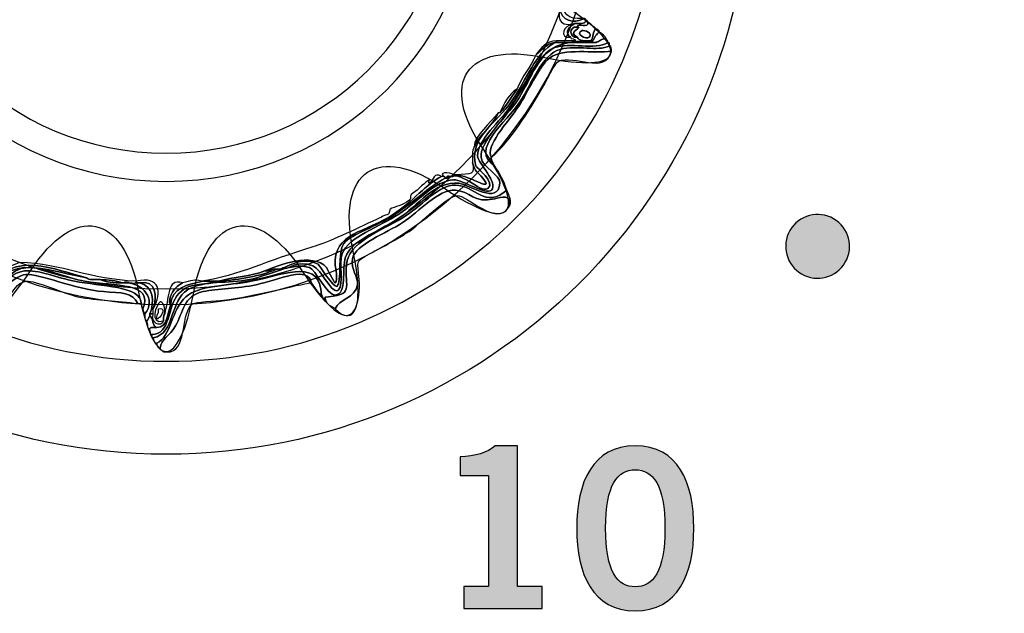
# Model space of a CAD drawing. Extents: x 0 to 19, y 0 to 1.7.
# Drawn here: x 2.8 to 3.3, y 0.4 to 0.7 of the extents above; entities that cross this region are included whole.
import ezdxf

# ---------------------------------------------------------------- set-up
doc = ezdxf.new("R2010")
doc.units = 0
doc.header["$MEASUREMENT"] = 0
doc.layers.add('GRAY', color=7, linetype='CONTINUOUS')
doc.layers.add('HARDWARE', color=7, linetype='CONTINUOUS')

# ---------------------------------------------------------------- blocks, each defined once
blk = doc.blocks.new('BLOCK_23')
at = {"layer": 'GRAY'}
h = blk.add_hatch(color=7, dxfattribs=at)
h.dxf.hatch_style = 2
edge = h.paths.add_edge_path()
edge.add_spline(control_points=[(3.0643, 0.3868), (3.0643, 0.3868), (3.0643, 0.39791), (3.0643, 0.39791), (3.0643, 0.39791), (3.07673, 0.39791), (3.07673, 0.39791), (3.07673, 0.39791), (3.07673, 0.45321), (3.07673, 0.45321), (3.07673, 0.45321), (3.06252, 0.45321), (3.06252, 0.45321), (3.06252, 0.45321), (3.06252, 0.46254), (3.06252, 0.46254), (3.06985, 0.46286), (3.07629, 0.46453), (3.07996, 0.46809), (3.07996, 0.46809), (3.09117, 0.46809), (3.09117, 0.46809), (3.09117, 0.46809), (3.09117, 0.39791), (3.09117, 0.39791), (3.09117, 0.39791), (3.1035, 0.39791), (3.1035, 0.39791), (3.1035, 0.39791), (3.1035, 0.3868), (3.1035, 0.3868), (3.1035, 0.3868), (3.0643, 0.3868), (3.0643, 0.3868)], knot_values=[0, 0, 0, 0, 1, 1, 1, 2, 2, 2, 3, 3, 3, 4, 4, 4, 5, 5, 5, 6, 6, 6, 7, 7, 7, 8, 8, 8, 9, 9, 9, 10, 10, 10, 11, 11, 11, 11], degree=3, periodic=1)
h = blk.add_hatch(color=7, dxfattribs=at)
h.dxf.hatch_style = 2
edge = h.paths.add_edge_path()
edge.add_spline(control_points=[(3.14983, 0.46809), (3.17105, 0.46809), (3.17904, 0.44987), (3.17904, 0.42689), (3.17904, 0.4039), (3.17105, 0.38569), (3.14983, 0.38569), (3.12863, 0.38569), (3.12063, 0.4039), (3.12063, 0.42689), (3.12063, 0.44987), (3.12863, 0.46809), (3.14983, 0.46809)], knot_values=[0, 0, 0, 0, 1, 1, 1, 2, 2, 2, 3, 3, 3, 4, 4, 4, 4], degree=3, periodic=1)
edge = h.paths.add_edge_path()
edge.add_spline(control_points=[(3.14983, 0.39768), (3.15861, 0.39768), (3.16461, 0.40502), (3.16461, 0.42689), (3.16461, 0.44877), (3.15861, 0.4561), (3.14983, 0.4561), (3.14107, 0.4561), (3.13506, 0.44877), (3.13506, 0.42689), (3.13506, 0.40502), (3.14107, 0.39768), (3.14983, 0.39768)], knot_values=[0, 0, 0, 0, 1, 1, 1, 2, 2, 2, 3, 3, 3, 4, 4, 4, 4], degree=3, periodic=1)
for points, knots in [([(3.0643, 0.3868), (3.0643, 0.3868), (3.0643, 0.39791), (3.0643, 0.39791), (3.0643, 0.39791), (3.07673, 0.39791), (3.07673, 0.39791), (3.07673, 0.39791), (3.07673, 0.45321), (3.07673, 0.45321), (3.07673, 0.45321), (3.06252, 0.45321), (3.06252, 0.45321), (3.06252, 0.45321), (3.06252, 0.46254), (3.06252, 0.46254), (3.06985, 0.46286), (3.07629, 0.46453), (3.07996, 0.46809), (3.07996, 0.46809), (3.09117, 0.46809), (3.09117, 0.46809), (3.09117, 0.46809), (3.09117, 0.39791), (3.09117, 0.39791), (3.09117, 0.39791), (3.1035, 0.39791), (3.1035, 0.39791), (3.1035, 0.39791), (3.1035, 0.3868), (3.1035, 0.3868), (3.1035, 0.3868), (3.0643, 0.3868), (3.0643, 0.3868)], [0, 0, 0, 0, 1, 1, 1, 2, 2, 2, 3, 3, 3, 4, 4, 4, 5, 5, 5, 6, 6, 6, 7, 7, 7, 8, 8, 8, 9, 9, 9, 10, 10, 10, 11, 11, 11, 11]), ([(3.14983, 0.46809), (3.17105, 0.46809), (3.17904, 0.44987), (3.17904, 0.42689), (3.17904, 0.4039), (3.17105, 0.38569), (3.14983, 0.38569), (3.12863, 0.38569), (3.12063, 0.4039), (3.12063, 0.42689), (3.12063, 0.44987), (3.12863, 0.46809), (3.14983, 0.46809)], [0, 0, 0, 0, 1, 1, 1, 2, 2, 2, 3, 3, 3, 4, 4, 4, 4]), ([(3.14983, 0.39768), (3.15861, 0.39768), (3.16461, 0.40502), (3.16461, 0.42689), (3.16461, 0.44877), (3.15861, 0.4561), (3.14983, 0.4561), (3.14107, 0.4561), (3.13506, 0.44877), (3.13506, 0.42689), (3.13506, 0.40502), (3.14107, 0.39768), (3.14983, 0.39768)], [0, 0, 0, 0, 1, 1, 1, 2, 2, 2, 3, 3, 3, 4, 4, 4, 4])]:
    blk.add_open_spline(points, degree=3, knots=knots, dxfattribs=at)
blk = doc.blocks.new('BLOCK_22')
at = {"layer": 'GRAY'}
h = blk.add_hatch(color=7, dxfattribs=at)
h.dxf.hatch_style = 2
edge = h.paths.add_edge_path()
edge.add_spline(control_points=[(3.23279, 0.55377), (3.22517, 0.55816), (3.22254, 0.56787), (3.22696, 0.57552), (3.23134, 0.58312), (3.2411, 0.58572), (3.2487, 0.58133), (3.25633, 0.57693), (3.25896, 0.56722), (3.25455, 0.5596), (3.25014, 0.55195), (3.24042, 0.54934), (3.23279, 0.55377)], knot_values=[0, 0, 0, 0, 1, 1, 1, 2, 2, 2, 3, 3, 3, 4, 4, 4, 4], degree=3, periodic=1)
blk.add_open_spline([(3.23279, 0.55377), (3.22517, 0.55816), (3.22254, 0.56787), (3.22696, 0.57552), (3.23134, 0.58312), (3.2411, 0.58572), (3.2487, 0.58133), (3.25633, 0.57693), (3.25896, 0.56722), (3.25455, 0.5596), (3.25014, 0.55195), (3.24042, 0.54934), (3.23279, 0.55377)], degree=3, knots=[0, 0, 0, 0, 1, 1, 1, 2, 2, 2, 3, 3, 3, 4, 4, 4, 4], dxfattribs=at)
blk.add_blockref('BLOCK_23', (0, 0), dxfattribs=at)
blk = doc.blocks.new('BLOCK_179')
at = {"layer": 'HARDWARE', "color": 7}
for points in [[(3.20719, 0.75498), (3.20719, 0.91583), (3.07682, 1.0462), (2.916, 1.0462), (2.75517, 1.0462), (2.62481, 0.91583), (2.62481, 0.75498), (2.62481, 0.59418), (2.75517, 0.46381), (2.916, 0.46381), (3.07682, 0.46381), (3.20719, 0.59418), (3.20719, 0.75498)], [(3.16283, 0.75499), (3.16283, 0.61981), (3.05231, 0.5102), (2.916, 0.5102), (2.77969, 0.5102), (2.66918, 0.61981), (2.66918, 0.75499), (2.66918, 0.8902), (2.77969, 0.99981), (2.916, 0.99981), (3.05231, 0.99981), (3.16283, 0.8902), (3.16283, 0.75499)]]:
    blk.add_open_spline(points, degree=3, knots=[0, 0, 0, 0, 1, 1, 1, 2, 2, 2, 3, 3, 3, 4, 4, 4, 4], dxfattribs=at)
blk = doc.blocks.new('BLOCK_181')
at = {"layer": 'HARDWARE', "color": 7}
for points, knots in [([(3.11404, 0.69071), (3.11294, 0.68332), (3.11662, 0.68073), (3.12345, 0.6813), (3.12373, 0.6813), (3.12402, 0.6813), (3.1243, 0.6813), (3.11904, 0.67832), (3.11277, 0.68018), (3.11233, 0.68644), (3.11304, 0.68743), (3.11345, 0.68873), (3.11319, 0.69071), (3.11346, 0.69071), (3.11375, 0.69071), (3.11404, 0.69071)], [0, 0, 0, 0, 1, 1, 1, 2, 2, 2, 3, 3, 3, 4, 4, 4, 5, 5, 5, 5]), ([(3.12516, 0.68042), (3.12505, 0.67799), (3.12159, 0.67887), (3.11917, 0.67871), (3.11065, 0.67664), (3.11161, 0.68339), (3.11233, 0.68644), (3.11277, 0.68018), (3.11904, 0.67832), (3.1243, 0.6813), (3.12504, 0.68145), (3.12511, 0.68095), (3.12516, 0.68042)], [0, 0, 0, 0, 1, 1, 1, 2, 2, 2, 3, 3, 3, 4, 4, 4, 4]), ([(3.11747, 0.67188), (3.11145, 0.67122), (3.11454, 0.67851), (3.11832, 0.67786), (3.11605, 0.67643), (3.115, 0.67375), (3.11747, 0.67188)], [0, 0, 0, 0, 1, 1, 1, 2, 2, 2, 2]), ([(3.11747, 0.67188), (3.115, 0.67375), (3.11605, 0.67643), (3.11832, 0.67786), (3.11884, 0.6779), (3.11933, 0.67799), (3.11917, 0.67871), (3.12159, 0.67887), (3.12505, 0.67799), (3.12516, 0.68042), (3.1259, 0.6806), (3.12597, 0.68009), (3.12602, 0.67958), (3.12723, 0.67579), (3.1209, 0.67955), (3.12088, 0.67699), (3.11648, 0.67737), (3.117, 0.67139), (3.12088, 0.67188), (3.12177, 0.66988), (3.12482, 0.67008), (3.12773, 0.67015), (3.12801, 0.67015), (3.1283, 0.67015), (3.12859, 0.67015), (3.12859, 0.66987), (3.12859, 0.66956), (3.12859, 0.6693), (3.12573, 0.6693), (3.12288, 0.6693), (3.12004, 0.6693), (3.12004, 0.66956), (3.12004, 0.66987), (3.12004, 0.67015), (3.12002, 0.67158), (3.11765, 0.67063), (3.11747, 0.67188)], [0, 0, 0, 0, 1, 1, 1, 2, 2, 2, 3, 3, 3, 4, 4, 4, 5, 5, 5, 6, 6, 6, 7, 7, 7, 8, 8, 8, 9, 9, 9, 10, 10, 10, 11, 11, 11, 12, 12, 12, 12]), ([(3.12088, 0.67188), (3.11551, 0.67464), (3.12438, 0.67697), (3.12088, 0.67699), (3.1209, 0.67955), (3.12723, 0.67579), (3.12602, 0.67958), (3.12759, 0.67859), (3.12892, 0.67733), (3.1303, 0.67615), (3.12863, 0.67495), (3.12901, 0.67173), (3.12773, 0.67015), (3.12482, 0.67008), (3.12177, 0.66988), (3.12088, 0.67188)], [0, 0, 0, 0, 1, 1, 1, 2, 2, 2, 3, 3, 3, 4, 4, 4, 5, 5, 5, 5]), ([(3.12088, 0.67188), (3.117, 0.67139), (3.11648, 0.67737), (3.12088, 0.67699), (3.12438, 0.67697), (3.11551, 0.67464), (3.12088, 0.67188)], [0, 0, 0, 0, 1, 1, 1, 2, 2, 2, 2]), ([(2.90872, 0.52357), (2.91872, 0.52365), (2.91602, 0.53756), (2.9224, 0.54414), (2.9279, 0.54982), (2.93132, 0.54724), (2.94122, 0.55016), (2.94151, 0.55016), (2.94179, 0.55016), (2.94208, 0.55016), (2.95301, 0.55092), (2.96286, 0.55276), (2.97116, 0.55614), (2.97146, 0.55614), (2.97173, 0.55614), (2.97202, 0.55614), (2.97791, 0.55588), (2.98128, 0.56104), (2.98913, 0.55787), (2.9935, 0.55611), (2.99881, 0.5427), (3.00197, 0.54587), (3.00471, 0.54862), (3.00184, 0.55908), (3.00368, 0.56386), (3.00691, 0.57224), (3.02238, 0.57738), (3.03191, 0.58358), (3.04142, 0.58974), (3.04969, 0.60027), (3.05929, 0.60072), (3.0639, 0.60095), (3.07536, 0.59284), (3.07811, 0.59558), (3.08179, 0.59926), (3.07137, 0.60902), (3.07127, 0.61271), (3.07102, 0.62059), (3.08245, 0.6298), (3.08838, 0.63843), (3.1004, 0.65595), (3.10166, 0.67284), (3.1303, 0.6693), (3.13209, 0.66977), (3.13274, 0.67141), (3.13543, 0.67101), (3.13559, 0.67032), (3.13629, 0.67015), (3.13628, 0.6693), (3.1295, 0.66522), (3.11714, 0.66964), (3.10976, 0.66672), (3.10168, 0.66352), (3.09629, 0.64818), (3.09094, 0.64014), (3.0859, 0.63257), (3.072, 0.61949), (3.07298, 0.61186), (3.07357, 0.60718), (3.08278, 0.60301), (3.08238, 0.59901), (3.08131, 0.58801), (3.06769, 0.59827), (3.06186, 0.59901), (3.04997, 0.60046), (3.04207, 0.58804), (3.03105, 0.58101), (3.02096, 0.57457), (3.00791, 0.5701), (3.0054, 0.56215), (3.00346, 0.55606), (3.00634, 0.54392), (3.00026, 0.54328), (2.99624, 0.54286), (2.99023, 0.55614), (2.98743, 0.55702), (2.97863, 0.55968), (2.96706, 0.55287), (2.95747, 0.551), (2.94725, 0.54902), (2.93464, 0.55066), (2.92668, 0.54587), (2.91783, 0.54051), (2.92044, 0.52421), (2.90957, 0.52185), (2.90874, 0.52188), (2.9089, 0.52289), (2.90872, 0.52357)], [0, 0, 0, 0, 1, 1, 1, 2, 2, 2, 3, 3, 3, 4, 4, 4, 5, 5, 5, 6, 6, 6, 7, 7, 7, 8, 8, 8, 9, 9, 9, 10, 10, 10, 11, 11, 11, 12, 12, 12, 13, 13, 13, 14, 14, 14, 15, 15, 15, 16, 16, 16, 17, 17, 17, 18, 18, 18, 19, 19, 19, 20, 20, 20, 21, 21, 21, 22, 22, 22, 23, 23, 23, 24, 24, 24, 25, 25, 25, 26, 26, 26, 27, 27, 27, 28, 28, 28, 29, 29, 29, 29]), ([(3.1303, 0.6693), (3.10166, 0.67284), (3.1004, 0.65595), (3.08838, 0.63843), (3.08245, 0.6298), (3.07102, 0.62059), (3.07127, 0.61271), (3.07137, 0.60902), (3.08179, 0.59926), (3.07811, 0.59558), (3.07536, 0.59284), (3.0639, 0.60095), (3.05929, 0.60072), (3.04969, 0.60027), (3.04142, 0.58974), (3.03191, 0.58358), (3.02238, 0.57738), (3.00691, 0.57224), (3.00368, 0.56386), (3.00184, 0.55908), (3.00471, 0.54862), (3.00197, 0.54587), (2.99881, 0.5427), (2.9935, 0.55611), (2.98913, 0.55787), (2.98128, 0.56104), (2.97791, 0.55588), (2.97202, 0.55614), (2.97794, 0.55741), (2.98313, 0.56287), (2.9917, 0.55872), (2.992, 0.55857), (2.99957, 0.54663), (3.00111, 0.54758), (3.00371, 0.54917), (3.00141, 0.56513), (3.00454, 0.569), (3.00857, 0.57403), (3.02106, 0.57735), (3.03021, 0.58358), (3.04089, 0.59085), (3.04686, 0.59714), (3.05501, 0.60158), (3.0553, 0.60158), (3.05558, 0.60158), (3.05587, 0.60158), (3.06277, 0.60681), (3.0722, 0.59357), (3.0764, 0.59644), (3.08049, 0.5992), (3.0705, 0.60726), (3.07041, 0.60758), (3.06657, 0.62187), (3.08086, 0.62912), (3.08838, 0.64014), (3.09648, 0.65202), (3.09934, 0.66309), (3.10976, 0.6693), (3.11005, 0.6693), (3.11034, 0.6693), (3.11062, 0.6693), (3.11375, 0.6693), (3.1169, 0.6693), (3.12004, 0.6693), (3.12288, 0.6693), (3.12573, 0.6693), (3.12859, 0.6693), (3.12916, 0.6693), (3.12973, 0.6693), (3.1303, 0.6693)], [0, 0, 0, 0, 1, 1, 1, 2, 2, 2, 3, 3, 3, 4, 4, 4, 5, 5, 5, 6, 6, 6, 7, 7, 7, 8, 8, 8, 9, 9, 9, 10, 10, 10, 11, 11, 11, 12, 12, 12, 13, 13, 13, 14, 14, 14, 15, 15, 15, 16, 16, 16, 17, 17, 17, 18, 18, 18, 19, 19, 19, 20, 20, 20, 21, 21, 21, 22, 22, 22, 23, 23, 23, 23]), ([(3.12345, 0.67529), (3.1243, 0.67565), (3.12908, 0.67376), (3.12688, 0.67188), (3.12547, 0.67067), (3.11943, 0.6736), (3.12345, 0.67529)], [0, 0, 0, 0, 1, 1, 1, 2, 2, 2, 2]), ([(3.12688, 0.67188), (3.12908, 0.67376), (3.1243, 0.67565), (3.12345, 0.67529), (3.11943, 0.6736), (3.12547, 0.67067), (3.12688, 0.67188)], [0, 0, 0, 0, 1, 1, 1, 2, 2, 2, 2]), ([(3.12773, 0.67015), (3.12901, 0.67173), (3.12863, 0.67495), (3.1303, 0.67615), (3.13107, 0.67577), (3.13183, 0.67539), (3.132, 0.67442), (3.13012, 0.67376), (3.12987, 0.67144), (3.12859, 0.67015), (3.1283, 0.67015), (3.12801, 0.67015), (3.12773, 0.67015)], [0, 0, 0, 0, 1, 1, 1, 2, 2, 2, 3, 3, 3, 4, 4, 4, 4]), ([(3.13543, 0.67101), (3.13274, 0.67141), (3.13209, 0.66977), (3.1303, 0.6693), (3.12973, 0.6693), (3.12916, 0.6693), (3.12859, 0.6693), (3.12859, 0.66956), (3.12859, 0.66987), (3.12859, 0.67015), (3.12987, 0.67144), (3.13012, 0.67376), (3.132, 0.67442), (3.13352, 0.67367), (3.13466, 0.67253), (3.13543, 0.67101)], [0, 0, 0, 0, 1, 1, 1, 2, 2, 2, 3, 3, 3, 4, 4, 4, 5, 5, 5, 5]), ([(3.13628, 0.6693), (3.13713, 0.66927), (3.13695, 0.66825), (3.13714, 0.66758), (3.13044, 0.66459), (3.12153, 0.66813), (3.11233, 0.66585), (3.1036, 0.66371), (3.09766, 0.64762), (3.09266, 0.64014), (3.08531, 0.62915), (3.0669, 0.61572), (3.07982, 0.60758), (3.0823, 0.60406), (3.08429, 0.60007), (3.08582, 0.59558), (3.07502, 0.58606), (3.06989, 0.59802), (3.06015, 0.59813), (3.05197, 0.59825), (3.04494, 0.58908), (3.03533, 0.58271), (3.02648, 0.57686), (3.00827, 0.57041), (3.00625, 0.56044), (3.00378, 0.54834), (3.0111, 0.54377), (2.99683, 0.54244), (2.99422, 0.54218), (2.99521, 0.54145), (2.99598, 0.53986), (2.99423, 0.54012), (2.99427, 0.54215), (2.99341, 0.54328), (2.99259, 0.56135), (2.97736, 0.55406), (2.95833, 0.55016), (2.94708, 0.54784), (2.93223, 0.54815), (2.92583, 0.54244), (2.91859, 0.536), (2.91842, 0.52227), (2.91128, 0.5193), (2.91022, 0.51967), (2.90952, 0.52037), (2.90957, 0.52185), (2.92044, 0.52421), (2.91783, 0.54051), (2.92668, 0.54587), (2.93464, 0.55066), (2.94725, 0.54902), (2.95747, 0.551), (2.96706, 0.55287), (2.97863, 0.55968), (2.98743, 0.55702), (2.99023, 0.55614), (2.99624, 0.54286), (3.00026, 0.54328), (3.00634, 0.54392), (3.00346, 0.55606), (3.0054, 0.56215), (3.00791, 0.5701), (3.02096, 0.57457), (3.03105, 0.58101), (3.04207, 0.58804), (3.04997, 0.60046), (3.06186, 0.59901), (3.06769, 0.59827), (3.08131, 0.58801), (3.08238, 0.59901), (3.08278, 0.60301), (3.07357, 0.60718), (3.07298, 0.61186), (3.072, 0.61949), (3.0859, 0.63257), (3.09094, 0.64014), (3.09629, 0.64818), (3.10168, 0.66352), (3.10976, 0.66672), (3.11714, 0.66964), (3.1295, 0.66522), (3.13628, 0.6693)], [0, 0, 0, 0, 1, 1, 1, 2, 2, 2, 3, 3, 3, 4, 4, 4, 5, 5, 5, 6, 6, 6, 7, 7, 7, 8, 8, 8, 9, 9, 9, 10, 10, 10, 11, 11, 11, 12, 12, 12, 13, 13, 13, 14, 14, 14, 15, 15, 15, 16, 16, 16, 17, 17, 17, 18, 18, 18, 19, 19, 19, 20, 20, 20, 21, 21, 21, 22, 22, 22, 23, 23, 23, 24, 24, 24, 25, 25, 25, 26, 26, 26, 27, 27, 27, 27]), ([(3.08238, 0.63414), (3.08569, 0.6377), (3.08813, 0.6421), (3.09094, 0.64616), (3.09333, 0.65263), (3.09777, 0.65701), (3.10036, 0.66329), (3.10344, 0.66534), (3.1052, 0.6687), (3.10976, 0.6693), (3.09934, 0.66309), (3.09648, 0.65202), (3.08838, 0.64014), (3.08086, 0.62912), (3.06657, 0.62187), (3.07041, 0.60758), (3.0705, 0.60726), (3.08049, 0.5992), (3.0764, 0.59644), (3.0722, 0.59357), (3.06277, 0.60681), (3.05587, 0.60158), (3.05526, 0.6039), (3.0599, 0.60098), (3.05929, 0.6033), (3.05958, 0.6033), (3.05986, 0.6033), (3.06015, 0.6033), (3.06782, 0.60293), (3.07981, 0.59394), (3.07384, 0.60158), (3.07121, 0.60494), (3.06994, 0.60444), (3.0687, 0.60928), (3.06887, 0.61198), (3.06812, 0.61559), (3.06956, 0.617), (3.07223, 0.62404), (3.07876, 0.6272), (3.08152, 0.63414), (3.08181, 0.63414), (3.08209, 0.63414), (3.08238, 0.63414)], [0, 0, 0, 0, 1, 1, 1, 2, 2, 2, 3, 3, 3, 4, 4, 4, 5, 5, 5, 6, 6, 6, 7, 7, 7, 8, 8, 8, 9, 9, 9, 10, 10, 10, 11, 11, 11, 12, 12, 12, 13, 13, 13, 14, 14, 14, 14]), ([(3.07811, 0.61186), (3.07798, 0.60974), (3.07945, 0.6092), (3.07982, 0.60758), (3.0669, 0.61572), (3.08531, 0.62915), (3.09266, 0.64014), (3.09766, 0.64762), (3.1036, 0.66371), (3.11233, 0.66585), (3.12153, 0.66813), (3.13044, 0.66459), (3.13714, 0.66758), (3.13815, 0.66744), (3.13786, 0.66603), (3.138, 0.665), (3.12939, 0.66363), (3.1141, 0.66678), (3.1072, 0.66158), (3.10164, 0.6574), (3.09618, 0.64404), (3.09181, 0.63757), (3.08599, 0.62901), (3.07488, 0.61757), (3.07811, 0.61186)], [0, 0, 0, 0, 1, 1, 1, 2, 2, 2, 3, 3, 3, 4, 4, 4, 5, 5, 5, 6, 6, 6, 7, 7, 7, 8, 8, 8, 8]), ([(3.10036, 0.66329), (3.10294, 0.66642), (3.10504, 0.67003), (3.11062, 0.67015), (3.11062, 0.66987), (3.11062, 0.66956), (3.11062, 0.6693), (3.11034, 0.6693), (3.11005, 0.6693), (3.10976, 0.6693), (3.1052, 0.6687), (3.10344, 0.66534), (3.10036, 0.66329)], [0, 0, 0, 0, 1, 1, 1, 2, 2, 2, 3, 3, 3, 4, 4, 4, 4]), ([(3.11661, 0.67015), (3.11774, 0.67015), (3.1189, 0.67015), (3.12004, 0.67015), (3.12004, 0.66987), (3.12004, 0.66956), (3.12004, 0.6693), (3.1169, 0.6693), (3.11375, 0.6693), (3.11062, 0.6693), (3.11062, 0.66956), (3.11062, 0.66987), (3.11062, 0.67015), (3.11262, 0.67015), (3.11462, 0.67015), (3.11661, 0.67015)], [0, 0, 0, 0, 1, 1, 1, 2, 2, 2, 3, 3, 3, 4, 4, 4, 5, 5, 5, 5]), ([(3.138, 0.665), (3.13479, 0.65295), (3.11941, 0.66348), (3.11148, 0.65987), (3.10987, 0.65914), (3.10543, 0.64983), (3.10377, 0.647), (3.0962, 0.63402), (3.08783, 0.62054), (3.07811, 0.61186), (3.07488, 0.61757), (3.08599, 0.62901), (3.09181, 0.63757), (3.09618, 0.64404), (3.10164, 0.6574), (3.1072, 0.66158), (3.1141, 0.66678), (3.12939, 0.66363), (3.138, 0.665)], [0, 0, 0, 0, 1, 1, 1, 2, 2, 2, 3, 3, 3, 4, 4, 4, 5, 5, 5, 6, 6, 6, 6]), ([(3.08238, 0.63414), (3.08438, 0.63901), (3.08672, 0.64351), (3.09094, 0.64616), (3.08813, 0.6421), (3.08569, 0.6377), (3.08238, 0.63414)], [0, 0, 0, 0, 1, 1, 1, 2, 2, 2, 2]), ([(3.08152, 0.63414), (3.07876, 0.6272), (3.07223, 0.62404), (3.06956, 0.617), (3.06963, 0.62321), (3.07764, 0.62891), (3.08152, 0.63414)], [0, 0, 0, 0, 1, 1, 1, 2, 2, 2, 2]), ([(3.0687, 0.60928), (3.06994, 0.60444), (3.07121, 0.60494), (3.07384, 0.60158), (3.07981, 0.59394), (3.06782, 0.60293), (3.06015, 0.6033), (3.06865, 0.60395), (3.06966, 0.60293), (3.0687, 0.60928)], [0, 0, 0, 0, 1, 1, 1, 2, 2, 2, 3, 3, 3, 3]), ([(2.93353, 0.55016), (2.95211, 0.5529), (2.96621, 0.56048), (2.98913, 0.56727), (2.99511, 0.56906), (3.00654, 0.57419), (3.01908, 0.58016), (3.02445, 0.58268), (3.02448, 0.58297), (3.02677, 0.58358), (3.027, 0.58363), (3.02762, 0.58614), (3.02764, 0.58614), (3.02979, 0.58736), (3.03396, 0.58801), (3.03705, 0.59041), (3.03866, 0.59172), (3.03684, 0.59258), (3.03875, 0.59386), (3.04177, 0.59587), (3.04505, 0.59976), (3.04732, 0.60072), (3.04689, 0.60056), (3.04668, 0.5985), (3.04732, 0.59901), (3.04947, 0.60069), (3.04926, 0.6048), (3.0533, 0.60244), (3.0461, 0.59892), (3.03862, 0.5898), (3.02934, 0.58358), (3.016, 0.5746), (2.99909, 0.57445), (3.00026, 0.55787), (3.00032, 0.5569), (3.00186, 0.55086), (3.00026, 0.5493), (2.99999, 0.54902), (2.99559, 0.55741), (2.99598, 0.55702), (2.98885, 0.56474), (2.97186, 0.55809), (2.96518, 0.55528), (2.95846, 0.55259), (2.94933, 0.5523), (2.94208, 0.55016), (2.94179, 0.55016), (2.94151, 0.55016), (2.94122, 0.55016), (2.93894, 0.55016), (2.93665, 0.55016), (2.93438, 0.55016), (2.9341, 0.55016), (2.93381, 0.55016), (2.93353, 0.55016)], [0, 0, 0, 0, 1, 1, 1, 2, 2, 2, 3, 3, 3, 4, 4, 4, 5, 5, 5, 6, 6, 6, 7, 7, 7, 8, 8, 8, 9, 9, 9, 10, 10, 10, 11, 11, 11, 12, 12, 12, 13, 13, 13, 14, 14, 14, 15, 15, 15, 16, 16, 16, 17, 17, 17, 18, 18, 18, 18]), ([(3.05929, 0.6033), (3.0599, 0.60098), (3.05526, 0.6039), (3.05587, 0.60158), (3.05558, 0.60158), (3.0553, 0.60158), (3.05501, 0.60158), (3.05497, 0.60211), (3.05488, 0.60259), (3.05416, 0.60244), (3.05152, 0.60556), (3.05991, 0.60364), (3.05929, 0.6033)], [0, 0, 0, 0, 1, 1, 1, 2, 2, 2, 3, 3, 3, 4, 4, 4, 4]), ([(2.96518, 0.55528), (2.97186, 0.55809), (2.98885, 0.56474), (2.99598, 0.55702), (2.99559, 0.55741), (2.99999, 0.54902), (3.00026, 0.5493), (3.00186, 0.55086), (3.00032, 0.5569), (3.00026, 0.55787), (2.99909, 0.57445), (3.016, 0.5746), (3.02934, 0.58358), (3.03862, 0.5898), (3.0461, 0.59892), (3.0533, 0.60244), (3.05358, 0.60244), (3.05386, 0.60244), (3.05416, 0.60244), (3.05488, 0.60259), (3.05497, 0.60211), (3.05501, 0.60158), (3.04686, 0.59714), (3.04089, 0.59085), (3.03021, 0.58358), (3.02106, 0.57735), (3.00857, 0.57403), (3.00454, 0.569), (3.00141, 0.56513), (3.00371, 0.54917), (3.00111, 0.54758), (2.99957, 0.54663), (2.992, 0.55857), (2.9917, 0.55872), (2.98313, 0.56287), (2.97794, 0.55741), (2.97202, 0.55614), (2.97173, 0.55614), (2.97146, 0.55614), (2.97116, 0.55614), (2.9682, 0.55684), (2.96788, 0.55486), (2.96518, 0.55528)], [0, 0, 0, 0, 1, 1, 1, 2, 2, 2, 3, 3, 3, 4, 4, 4, 5, 5, 5, 6, 6, 6, 7, 7, 7, 8, 8, 8, 9, 9, 9, 10, 10, 10, 11, 11, 11, 12, 12, 12, 13, 13, 13, 14, 14, 14, 14]), ([(3.08582, 0.59558), (3.08647, 0.5936), (3.08922, 0.58934), (3.08666, 0.587), (3.08884, 0.59414), (3.08276, 0.592), (3.07982, 0.59127), (3.06912, 0.58869), (3.06777, 0.59519), (3.06015, 0.59558), (3.05166, 0.596), (3.04233, 0.58515), (3.03362, 0.57928), (3.02619, 0.57431), (3.01023, 0.56863), (3.00882, 0.56129), (3.00785, 0.55634), (3.01192, 0.55204), (3.01138, 0.54843), (3.01034, 0.54148), (3.00195, 0.54145), (3.00026, 0.53642), (2.99898, 0.53769), (2.99665, 0.53795), (2.99598, 0.53986), (2.99521, 0.54145), (2.99422, 0.54218), (2.99683, 0.54244), (3.0111, 0.54377), (3.00378, 0.54834), (3.00625, 0.56044), (3.00827, 0.57041), (3.02648, 0.57686), (3.03533, 0.58271), (3.04494, 0.58908), (3.05197, 0.59825), (3.06015, 0.59813), (3.06989, 0.59802), (3.07502, 0.58606), (3.08582, 0.59558)], [0, 0, 0, 0, 1, 1, 1, 2, 2, 2, 3, 3, 3, 4, 4, 4, 5, 5, 5, 6, 6, 6, 7, 7, 7, 8, 8, 8, 9, 9, 9, 10, 10, 10, 11, 11, 11, 12, 12, 12, 13, 13, 13, 13]), ([(3.08666, 0.587), (3.08073, 0.57727), (3.06593, 0.59315), (3.06099, 0.593), (3.05656, 0.59287), (3.04176, 0.57818), (3.03705, 0.57499), (3.03139, 0.57123), (3.02471, 0.56765), (3.01737, 0.56386), (3.00984, 0.55996), (3.01155, 0.56025), (3.01223, 0.551), (3.01299, 0.54068), (3.00945, 0.5265), (3.00026, 0.53642), (3.00195, 0.54145), (3.01034, 0.54148), (3.01138, 0.54843), (3.01192, 0.55204), (3.00785, 0.55634), (3.00882, 0.56129), (3.01023, 0.56863), (3.02619, 0.57431), (3.03362, 0.57928), (3.04233, 0.58515), (3.05166, 0.596), (3.06015, 0.59558), (3.06777, 0.59519), (3.06912, 0.58869), (3.07982, 0.59127), (3.08276, 0.592), (3.08884, 0.59414), (3.08666, 0.587)], [0, 0, 0, 0, 1, 1, 1, 2, 2, 2, 3, 3, 3, 4, 4, 4, 5, 5, 5, 6, 6, 6, 7, 7, 7, 8, 8, 8, 9, 9, 9, 10, 10, 10, 11, 11, 11, 11]), ([(2.83428, 0.55444), (2.83552, 0.55778), (2.84001, 0.55783), (2.84284, 0.55956), (2.86486, 0.55872), (2.87768, 0.55104), (2.90101, 0.55016), (2.90101, 0.54987), (2.90101, 0.54959), (2.90101, 0.5493), (2.89859, 0.54839), (2.89513, 0.55069), (2.89503, 0.5493), (2.89473, 0.5493), (2.89445, 0.5493), (2.89417, 0.5493), (2.89119, 0.55058), (2.88715, 0.55084), (2.88304, 0.551), (2.88059, 0.55112), (2.87745, 0.55055), (2.8762, 0.55185), (2.86178, 0.55585), (2.83689, 0.56563), (2.83085, 0.54758), (2.83057, 0.54758), (2.83029, 0.54758), (2.83, 0.54758), (2.8293, 0.55001), (2.83122, 0.54978), (2.83085, 0.55185), (2.83115, 0.55185), (2.83143, 0.55185), (2.83171, 0.55185), (2.83259, 0.55271), (2.83344, 0.55355), (2.83428, 0.55444)], [0, 0, 0, 0, 1, 1, 1, 2, 2, 2, 3, 3, 3, 4, 4, 4, 5, 5, 5, 6, 6, 6, 7, 7, 7, 8, 8, 8, 9, 9, 9, 10, 10, 10, 11, 11, 11, 12, 12, 12, 12]), ([(2.83085, 0.54758), (2.83689, 0.56563), (2.86178, 0.55585), (2.8762, 0.55185), (2.85984, 0.55462), (2.83892, 0.56391), (2.83085, 0.54758)], [0, 0, 0, 0, 1, 1, 1, 2, 2, 2, 2]), ([(2.83085, 0.54758), (2.83892, 0.56391), (2.85984, 0.55462), (2.8762, 0.55185), (2.87745, 0.55055), (2.88059, 0.55112), (2.88304, 0.551), (2.88595, 0.54961), (2.88985, 0.54925), (2.89417, 0.5493), (2.89445, 0.5493), (2.89473, 0.5493), (2.89503, 0.5493), (2.90425, 0.54998), (2.9114, 0.54077), (2.90529, 0.53385), (2.90485, 0.53456), (2.90439, 0.53526), (2.90443, 0.53642), (2.9098, 0.5497), (2.89075, 0.54755), (2.87535, 0.55016), (2.86687, 0.5516), (2.85436, 0.55733), (2.84711, 0.55702), (2.83733, 0.55656), (2.83298, 0.5464), (2.83, 0.54499), (2.83, 0.54587), (2.83, 0.54671), (2.83, 0.54758), (2.83029, 0.54758), (2.83057, 0.54758), (2.83085, 0.54758)], [0, 0, 0, 0, 1, 1, 1, 2, 2, 2, 3, 3, 3, 4, 4, 4, 5, 5, 5, 6, 6, 6, 7, 7, 7, 8, 8, 8, 9, 9, 9, 10, 10, 10, 11, 11, 11, 11]), ([(2.99341, 0.54328), (2.99094, 0.54454), (2.99012, 0.5474), (2.98828, 0.5493), (2.9872, 0.55823), (2.97253, 0.55104), (2.9609, 0.54843), (2.95137, 0.54629), (2.94177, 0.54654), (2.93438, 0.54499), (2.92437, 0.54293), (2.92454, 0.53456), (2.92069, 0.52786), (2.91768, 0.52264), (2.91344, 0.52146), (2.913, 0.51672), (2.91192, 0.51706), (2.91124, 0.51782), (2.91128, 0.5193), (2.91842, 0.52227), (2.91859, 0.536), (2.92583, 0.54244), (2.93223, 0.54815), (2.94708, 0.54784), (2.95833, 0.55016), (2.97736, 0.55406), (2.99259, 0.56135), (2.99341, 0.54328)], [0, 0, 0, 0, 1, 1, 1, 2, 2, 2, 3, 3, 3, 4, 4, 4, 5, 5, 5, 6, 6, 6, 7, 7, 7, 8, 8, 8, 9, 9, 9, 9]), ([(2.8223, 0.53558), (2.82313, 0.54017), (2.82808, 0.54066), (2.83, 0.54414), (2.83, 0.54442), (2.83, 0.5447), (2.83, 0.54499), (2.83298, 0.5464), (2.83733, 0.55656), (2.84711, 0.55702), (2.85436, 0.55733), (2.86687, 0.5516), (2.87535, 0.55016), (2.89075, 0.54755), (2.9098, 0.5497), (2.90443, 0.53642), (2.90398, 0.53714), (2.90355, 0.53781), (2.90358, 0.53901), (2.90371, 0.54789), (2.88305, 0.54761), (2.87021, 0.55016), (2.86226, 0.55172), (2.85154, 0.55614), (2.8454, 0.55528), (2.83367, 0.5537), (2.82971, 0.53975), (2.82315, 0.53472), (2.82243, 0.53456), (2.82235, 0.53503), (2.8223, 0.53558)], [0, 0, 0, 0, 1, 1, 1, 2, 2, 2, 3, 3, 3, 4, 4, 4, 5, 5, 5, 6, 6, 6, 7, 7, 7, 8, 8, 8, 9, 9, 9, 10, 10, 10, 10]), ([(2.82315, 0.53472), (2.82971, 0.53975), (2.83367, 0.5537), (2.8454, 0.55528), (2.85154, 0.55614), (2.86226, 0.55172), (2.87021, 0.55016), (2.88305, 0.54761), (2.90371, 0.54789), (2.90358, 0.53901), (2.90302, 0.53901), (2.90244, 0.53901), (2.90187, 0.53901), (2.89919, 0.54479), (2.89373, 0.54428), (2.88476, 0.54499), (2.87076, 0.54612), (2.85236, 0.55404), (2.84626, 0.55358), (2.83961, 0.55307), (2.82569, 0.53897), (2.82573, 0.533), (2.82426, 0.53297), (2.82351, 0.53365), (2.82315, 0.53472)], [0, 0, 0, 0, 1, 1, 1, 2, 2, 2, 3, 3, 3, 4, 4, 4, 5, 5, 5, 6, 6, 6, 7, 7, 7, 8, 8, 8, 8]), ([(2.98828, 0.5493), (2.98198, 0.54873), (2.95916, 0.54236), (2.94465, 0.54072), (2.94054, 0.54026), (2.93034, 0.53978), (2.92924, 0.53901), (2.92327, 0.53484), (2.92649, 0.51709), (2.91813, 0.51501), (2.91699, 0.51501), (2.91585, 0.51501), (2.9147, 0.51501), (2.91449, 0.51591), (2.913, 0.51557), (2.913, 0.51672), (2.91344, 0.52146), (2.91768, 0.52264), (2.92069, 0.52786), (2.92454, 0.53456), (2.92437, 0.54293), (2.93438, 0.54499), (2.94177, 0.54654), (2.95137, 0.54629), (2.9609, 0.54843), (2.97253, 0.55104), (2.9872, 0.55823), (2.98828, 0.5493)], [0, 0, 0, 0, 1, 1, 1, 2, 2, 2, 3, 3, 3, 4, 4, 4, 5, 5, 5, 6, 6, 6, 7, 7, 7, 8, 8, 8, 9, 9, 9, 9]), ([(2.96518, 0.55528), (2.96788, 0.55486), (2.9682, 0.55684), (2.97116, 0.55614), (2.96286, 0.55276), (2.95301, 0.55092), (2.94208, 0.55016), (2.94933, 0.5523), (2.95846, 0.55259), (2.96518, 0.55528)], [0, 0, 0, 0, 1, 1, 1, 2, 2, 2, 3, 3, 3, 3]), ([(2.90187, 0.53901), (2.89152, 0.54062), (2.88227, 0.54038), (2.87192, 0.54244), (2.8659, 0.54363), (2.85045, 0.55086), (2.84626, 0.55016), (2.83655, 0.54852), (2.83816, 0.53281), (2.82573, 0.533), (2.82569, 0.53897), (2.83961, 0.55307), (2.84626, 0.55358), (2.85236, 0.55404), (2.87076, 0.54612), (2.88476, 0.54499), (2.89373, 0.54428), (2.89919, 0.54479), (2.90187, 0.53901)], [0, 0, 0, 0, 1, 1, 1, 2, 2, 2, 3, 3, 3, 4, 4, 4, 5, 5, 5, 6, 6, 6, 6]), ([(2.88304, 0.551), (2.88715, 0.55084), (2.89119, 0.55058), (2.89417, 0.5493), (2.88985, 0.54925), (2.88595, 0.54961), (2.88304, 0.551)], [0, 0, 0, 0, 1, 1, 1, 2, 2, 2, 2]), ([(2.89503, 0.5493), (2.89513, 0.55069), (2.89859, 0.54839), (2.90101, 0.5493), (2.90159, 0.5493), (2.90215, 0.5493), (2.90272, 0.5493), (2.90953, 0.54829), (2.91038, 0.53952), (2.90786, 0.53385), (2.90786, 0.5336), (2.90786, 0.53328), (2.90786, 0.533), (2.90712, 0.53232), (2.90734, 0.53067), (2.90613, 0.53044), (2.90498, 0.53069), (2.90544, 0.53258), (2.90529, 0.53385), (2.9114, 0.54077), (2.90425, 0.54998), (2.89503, 0.5493)], [0, 0, 0, 0, 1, 1, 1, 2, 2, 2, 3, 3, 3, 4, 4, 4, 5, 5, 5, 6, 6, 6, 7, 7, 7, 7]), ([(2.90101, 0.5493), (2.90101, 0.54959), (2.90101, 0.54987), (2.90101, 0.55016), (2.91298, 0.55307), (2.91426, 0.54465), (2.90957, 0.53642), (2.91163, 0.54221), (2.91106, 0.55123), (2.90272, 0.5493), (2.90215, 0.5493), (2.90159, 0.5493), (2.90101, 0.5493)], [0, 0, 0, 0, 1, 1, 1, 2, 2, 2, 3, 3, 3, 4, 4, 4, 4]), ([(2.90272, 0.5493), (2.91106, 0.55123), (2.91163, 0.54221), (2.90957, 0.53642), (2.90957, 0.53558), (2.90957, 0.53472), (2.90957, 0.53385), (2.90899, 0.53385), (2.90843, 0.53385), (2.90786, 0.53385), (2.91038, 0.53952), (2.90953, 0.54829), (2.90272, 0.5493)], [0, 0, 0, 0, 1, 1, 1, 2, 2, 2, 3, 3, 3, 4, 4, 4, 4]), ([(2.91813, 0.53815), (2.9189, 0.54682), (2.92649, 0.54862), (2.93438, 0.55016), (2.93665, 0.55016), (2.93894, 0.55016), (2.94122, 0.55016), (2.93132, 0.54724), (2.9279, 0.54982), (2.9224, 0.54414), (2.91602, 0.53756), (2.91872, 0.52365), (2.90872, 0.52357), (2.90788, 0.5236), (2.90805, 0.52463), (2.90786, 0.52528), (2.907, 0.52786), (2.90976, 0.52681), (2.91128, 0.52702), (2.91711, 0.52715), (2.91636, 0.53391), (2.91813, 0.53815)], [0, 0, 0, 0, 1, 1, 1, 2, 2, 2, 3, 3, 3, 4, 4, 4, 5, 5, 5, 6, 6, 6, 7, 7, 7, 7]), ([(2.91813, 0.53815), (2.91636, 0.53391), (2.91711, 0.52715), (2.91128, 0.52702), (2.909, 0.52786), (2.90959, 0.53162), (2.90786, 0.533), (2.90786, 0.53328), (2.90786, 0.5336), (2.90786, 0.53385), (2.90843, 0.53385), (2.90899, 0.53385), (2.90957, 0.53385), (2.90807, 0.52953), (2.91328, 0.52658), (2.9147, 0.53044), (2.9147, 0.53101), (2.9147, 0.53158), (2.9147, 0.53216), (2.918, 0.54267), (2.9161, 0.55168), (2.92411, 0.5493), (2.92055, 0.54772), (2.91629, 0.5423), (2.91813, 0.53815)], [0, 0, 0, 0, 1, 1, 1, 2, 2, 2, 3, 3, 3, 4, 4, 4, 5, 5, 5, 6, 6, 6, 7, 7, 7, 8, 8, 8, 8]), ([(2.92411, 0.5493), (2.9287, 0.55029), (2.93008, 0.55128), (2.93353, 0.55016), (2.93381, 0.55016), (2.9341, 0.55016), (2.93438, 0.55016), (2.92649, 0.54862), (2.9189, 0.54682), (2.91813, 0.53815), (2.91629, 0.5423), (2.92055, 0.54772), (2.92411, 0.5493)], [0, 0, 0, 0, 1, 1, 1, 2, 2, 2, 3, 3, 3, 4, 4, 4, 4]), ([(2.9147, 0.53044), (2.90699, 0.52809), (2.91125, 0.53912), (2.913, 0.53986), (2.91386, 0.54023), (2.91649, 0.53767), (2.9147, 0.53216), (2.9147, 0.53158), (2.9147, 0.53101), (2.9147, 0.53044)], [0, 0, 0, 0, 1, 1, 1, 2, 2, 2, 3, 3, 3, 3]), ([(2.91214, 0.53642), (2.91203, 0.5364), (2.9122, 0.5349), (2.91214, 0.53472), (2.9083, 0.52551), (2.91865, 0.53813), (2.91214, 0.53642)], [0, 0, 0, 0, 1, 1, 1, 2, 2, 2, 2]), ([(2.90786, 0.52528), (2.90644, 0.52616), (2.90693, 0.52893), (2.90613, 0.53044), (2.90734, 0.53067), (2.90712, 0.53232), (2.90786, 0.533), (2.90959, 0.53162), (2.909, 0.52786), (2.91128, 0.52702), (2.90976, 0.52681), (2.907, 0.52786), (2.90786, 0.52528)], [0, 0, 0, 0, 1, 1, 1, 2, 2, 2, 3, 3, 3, 4, 4, 4, 4])]:
    blk.add_open_spline(points, degree=3, knots=knots, dxfattribs=at)
blk = doc.blocks.new('BLOCK_180')
at = {"layer": 'HARDWARE', "color": 7}
for points, knots in [([(2.90227, 0.96533), (2.90983, 1.00488), (2.92219, 1.00488), (2.92975, 0.96533), (2.9373, 0.92577), (2.96157, 0.92095), (2.98366, 0.9546), (3.00575, 0.98825), (3.01718, 0.98351), (3.00904, 0.94406), (3.00091, 0.90464), (3.02148, 0.89086), (3.05473, 0.91348), (3.08799, 0.93609), (3.09673, 0.92733), (3.07416, 0.894), (3.05159, 0.86068), (3.06533, 0.84006), (3.10471, 0.84821), (3.14406, 0.85636), (3.14881, 0.84492), (3.11522, 0.82278), (3.08164, 0.80065), (3.08647, 0.77635), (3.12594, 0.76877), (3.16543, 0.7612), (3.16543, 0.74882), (3.12594, 0.74125), (3.08647, 0.73367), (3.08164, 0.70938), (3.11522, 0.68724), (3.14881, 0.66509), (3.14406, 0.65366), (3.10471, 0.66181), (3.06533, 0.66995), (3.05159, 0.64933), (3.07416, 0.61602), (3.09673, 0.5827), (3.08799, 0.57393), (3.05473, 0.59653), (3.02148, 0.61917), (3.00091, 0.60539), (3.00904, 0.56595), (3.01718, 0.52652), (3.00575, 0.52177), (2.98366, 0.55542), (2.96157, 0.58906), (2.9373, 0.58424), (2.92975, 0.54468), (2.92219, 0.50513), (2.90983, 0.50513), (2.90227, 0.54468), (2.89471, 0.58424), (2.87045, 0.58906), (2.84836, 0.55542), (2.82627, 0.52177), (2.81484, 0.52652), (2.82298, 0.56595), (2.83111, 0.60539), (2.81054, 0.61917), (2.77728, 0.59653), (2.74401, 0.57393), (2.73527, 0.5827), (2.75784, 0.61602), (2.78042, 0.64933), (2.76668, 0.66995), (2.7273, 0.66181), (2.68795, 0.65366), (2.68321, 0.66509), (2.7168, 0.68724), (2.75037, 0.70938), (2.74555, 0.73367), (2.70607, 0.74125), (2.66658, 0.74882), (2.66658, 0.7612), (2.70607, 0.76877), (2.74555, 0.77635), (2.75037, 0.80065), (2.7168, 0.82278), (2.68321, 0.84492), (2.68795, 0.85636), (2.7273, 0.84821), (2.76668, 0.84006), (2.78042, 0.86068), (2.75785, 0.894), (2.73528, 0.92733), (2.74403, 0.93609), (2.77729, 0.91348), (2.81054, 0.89086), (2.83111, 0.90464), (2.82298, 0.94406), (2.81484, 0.98351), (2.82627, 0.98825), (2.84836, 0.9546), (2.87045, 0.92095), (2.89471, 0.92577), (2.90227, 0.96533)], [0, 0, 0, 0, 1, 1, 1, 2, 2, 2, 3, 3, 3, 4, 4, 4, 5, 5, 5, 6, 6, 6, 7, 7, 7, 8, 8, 8, 9, 9, 9, 10, 10, 10, 11, 11, 11, 12, 12, 12, 13, 13, 13, 14, 14, 14, 15, 15, 15, 16, 16, 16, 17, 17, 17, 18, 18, 18, 19, 19, 19, 20, 20, 20, 21, 21, 21, 22, 22, 22, 23, 23, 23, 24, 24, 24, 25, 25, 25, 26, 26, 26, 27, 27, 27, 28, 28, 28, 29, 29, 29, 30, 30, 30, 31, 31, 31, 32, 32, 32, 32]), ([(3.13212, 0.755), (3.13212, 0.63543), (3.03537, 0.53849), (2.916, 0.53849), (2.79664, 0.53849), (2.69988, 0.63543), (2.69988, 0.755), (2.69988, 0.87458), (2.79664, 0.97153), (2.916, 0.97153), (3.03537, 0.97153), (3.13212, 0.87458), (3.13212, 0.755)], [0, 0, 0, 0, 1, 1, 1, 2, 2, 2, 3, 3, 3, 4, 4, 4, 4]), ([(3.1243, 0.755), (3.1243, 0.63974), (3.03105, 0.54632), (2.916, 0.54632), (2.80096, 0.54632), (2.70769, 0.63974), (2.70769, 0.755), (2.70769, 0.87027), (2.80096, 0.9637), (2.916, 0.9637), (3.03105, 0.9637), (3.1243, 0.87027), (3.1243, 0.755)], [0, 0, 0, 0, 1, 1, 1, 2, 2, 2, 3, 3, 3, 4, 4, 4, 4])]:
    blk.add_open_spline(points, degree=3, knots=knots, dxfattribs=at)
at = {"layer": 'HARDWARE'}
blk.add_blockref('BLOCK_181', (0, 0), dxfattribs=at)
blk = doc.blocks.new('BLOCK_178')
at = {"layer": 'HARDWARE', "color": 7}
for points in [[(3.071, 0.755), (3.071, 0.66941), (3.0016, 0.6), (2.916, 0.6), (2.8304, 0.6), (2.761, 0.66941), (2.761, 0.755), (2.761, 0.8406), (2.8304, 0.91001), (2.916, 0.91001), (3.0016, 0.91001), (3.071, 0.8406), (3.071, 0.755)], [(3.05812, 0.755), (3.05812, 0.67714), (2.99449, 0.61404), (2.916, 0.61404), (2.8375, 0.61404), (2.77387, 0.67714), (2.77387, 0.755), (2.77387, 0.83283), (2.8375, 0.89597), (2.916, 0.89597), (2.99449, 0.89597), (3.05812, 0.83283), (3.05812, 0.755)]]:
    blk.add_open_spline(points, degree=3, knots=[0, 0, 0, 0, 1, 1, 1, 2, 2, 2, 3, 3, 3, 4, 4, 4, 4], dxfattribs=at)
at = {"layer": 'HARDWARE'}
for name in ['BLOCK_179', 'BLOCK_180']:
    blk.add_blockref(name, (0, 0), dxfattribs=at)

msp = doc.modelspace()

# ---------------------------------------------------------------- linework, layer by layer
at = {"layer": 'GRAY', "color": 7}
msp.add_open_spline([(2.2407, 0.82891), (2.2407, 0.82891), (2.2407, 1.425), (2.2407, 1.425), (2.2407, 1.535), (2.3307, 1.625), (2.4407, 1.625), (2.4407, 1.625), (15.84079, 1.625), (15.84079, 1.625), (15.95079, 1.625), (16.0408, 1.535), (16.0408, 1.425), (16.0408, 1.425), (16.0408, 0.305), (16.0408, 0.305), (16.0408, 0.195), (15.95079, 0.10499), (15.84079, 0.10499), (15.84079, 0.10499), (2.4407, 0.10499), (2.4407, 0.10499), (2.3307, 0.10499), (2.2407, 0.195), (2.2407, 0.305), (2.2407, 0.305), (2.2407, 0.56586), (2.2407, 0.56586)], degree=3, knots=[0, 0, 0, 0, 1, 1, 1, 2, 2, 2, 3, 3, 3, 4, 4, 4, 5, 5, 5, 6, 6, 6, 7, 7, 7, 8, 8, 8, 9, 9, 9, 9], dxfattribs=at)

# ---------------------------------------------------------------- block references
at = {"layer": 'GRAY'}
msp.add_blockref('BLOCK_22', (0, 0), dxfattribs=at)
at = {"layer": 'HARDWARE'}
msp.add_blockref('BLOCK_178', (0, 0), dxfattribs=at)

doc.saveas('drawing.dxf')
